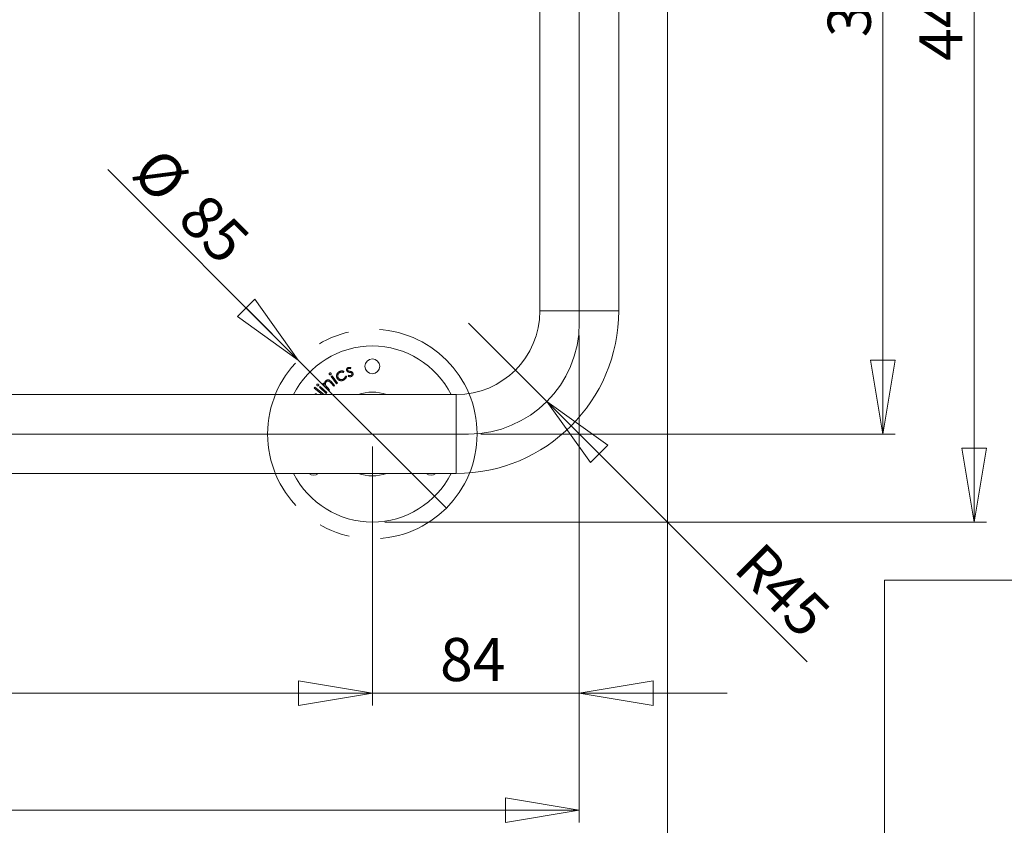
# Model space of a CAD drawing. Units: millimetres. Extents: x 5 to 292, y 5 to 205.
# Drawn here: x 148 to 228, y 74 to 140 of the extents above; entities that cross this region are included whole.
import ezdxf

# ---------------------------------------------------------------- set-up
doc = ezdxf.new("R2010")
doc.units = ezdxf.units.MM
doc.linetypes.add('CENTERX2', pattern=[20.32, 12.7, -2.54, 2.54, -2.54])
doc.layers.add('COTES', color=150, linetype='Continuous', lineweight=0)
doc.layers.add('FORMAT', color=7, linetype='Continuous', lineweight=0)
doc.styles.add('SLDTEXTSTYLE0', font='TXT', dxfattribs={"width": 0.75})
doc.dimstyles.new('SLDDIMSTYLE0', dxfattribs={"dimtxt": 3.5, "dimasz": 6, "dimexe": 0, "dimexo": 0.0625, "dimgap": 0.875, "dimtad": 1, "dimtoh": 1, "dimlfac": 5, "dimzin": 12, "dimdsep": 46, "dimtxsty": 'SLDTEXTSTYLE0', "dimblk1": 'CLOSED', "dimblk2": 'CLOSED', "dimsah": 1, "dimcen": 0.09, "dimadec": 0, "dimazin": 0, "dimtfac": 1, "dimtofl": 0, "dimtmove": 0, "dimatfit": 3, "dimldrblk": 'CLOSED', "dimfxl": 0, "dimtolj": 1, "dimtzin": 12, "dimarcsym": 0})
doc.dimstyles.new('SLDDIMSTYLE1', dxfattribs={"dimtxt": 3.5, "dimasz": 6, "dimexe": 0, "dimexo": 0.0625, "dimgap": 0.875, "dimtad": 1, "dimtoh": 1, "dimlfac": 5, "dimzin": 12, "dimdsep": 46, "dimtxsty": 'SLDTEXTSTYLE0', "dimblk1": 'CLOSED', "dimblk2": 'CLOSED', "dimsah": 1, "dimcen": 0.09, "dimadec": 0, "dimazin": 0, "dimtfac": 1, "dimtofl": 0, "dimtmove": 0, "dimatfit": 3, "dimldrblk": 'CLOSED', "dimfxl": 0, "dimtolj": 1, "dimtzin": 12, "dimarcsym": 0})
doc.dimstyles.new('SLDDIMSTYLE2', dxfattribs={"dimtxt": 3.5, "dimasz": 6, "dimexe": 0, "dimexo": 0.0625, "dimgap": 0.875, "dimtad": 1, "dimtoh": 1, "dimlfac": 5, "dimzin": 12, "dimdsep": 46, "dimtxsty": 'SLDTEXTSTYLE0', "dimblk1": 'CLOSED', "dimblk2": 'CLOSED', "dimsah": 1, "dimcen": 0.09, "dimadec": 0, "dimazin": 0, "dimtfac": 1, "dimtmove": 0, "dimatfit": 3, "dimldrblk": 'CLOSED', "dimfxl": 0, "dimtolj": 1, "dimtzin": 12, "dimarcsym": 0})
doc.dimstyles.new('SLDDIMSTYLE3', dxfattribs={"dimtxt": 3.5, "dimasz": 6, "dimexe": 0, "dimexo": 0.0625, "dimgap": 0.875, "dimtad": 1, "dimtoh": 1, "dimdec": 1, "dimlfac": 5, "dimzin": 12, "dimdsep": 46, "dimtxsty": 'SLDTEXTSTYLE0', "dimblk1": 'CLOSED', "dimblk2": 'CLOSED', "dimsah": 1, "dimcen": 0.09, "dimadec": 0, "dimazin": 0, "dimtfac": 1, "dimtofl": 0, "dimtmove": 0, "dimatfit": 3, "dimldrblk": 'CLOSED', "dimfxl": 0, "dimtolj": 1, "dimtzin": 12, "dimarcsym": 0})

# ---------------------------------------------------------------- blocks, each defined once
blk = doc.blocks.new('_Closed')
at = {"color": 0, "linetype": 'ByBlock', "lineweight": -2}
for p, q in [((-1, 0.166667), (0, 0)), ((-1, 0.166667), (-1, -0.166667)), ((0, 0), (-1, -0.166667)), ((0, 0), (-1, 0))]:
    blk.add_line(p, q, dxfattribs=at)
blk = doc.blocks.new('*D4')
at = {"layer": 'COTES'}
for q in [(184.932, 114.954), (212.433, 87.453)]:
    blk.add_line((191.296, 108.59), q, dxfattribs=at)
at = {"layer": 'COTES', "xscale": 6, "yscale": 6, "rotation": 135.0000000000002}
blk.add_blockref('_Closed', (191.296, 108.59, 0.02), dxfattribs=at)
at = {"layer": 'COTES', "char_height": 3.5, "attachment_point": 1, "rotation": 315, "style": 'SLDTEXTSTYLE0'}
for s, insert in [('R', (208.805, 97.39)), ('45', (210.808, 95.387))]:
    blk.add_mtext(s, dxfattribs=dict(at, insert=insert))
blk = doc.blocks.new('*D5')
at = {"layer": 'COTES'}
for p, q in [((193.932, 113.954), (193.932, 74.426)), ((37.132, 104.954), (37.132, 74.426)), ((37.132, 75.426), (193.932, 75.426))]:
    blk.add_line(p, q, dxfattribs=at)
at = {"layer": 'COTES', "xscale": 6, "yscale": 6, "rotation": 180.0000000000004}
blk.add_blockref('_Closed', (37.132, 75.426, 0.02), dxfattribs=at)
at = {"layer": 'COTES', "xscale": 6, "yscale": 6}
blk.add_blockref('_Closed', (193.932, 75.426, 0.02), dxfattribs=at)
at = {"layer": 'COTES', "insert": (114.385, 79.897), "char_height": 3.5, "attachment_point": 1, "style": 'SLDTEXTSTYLE0'}
blk.add_mtext('784', dxfattribs=at)
blk = doc.blocks.new('*D6')
at = {"layer": 'COTES'}
for p, q in [((194.932, 180.954), (219.568, 180.954)), ((218.568, 180.954), (218.568, 105.954)), ((185.932, 105.954), (219.568, 105.954))]:
    blk.add_line(p, q, dxfattribs=at)
at = {"layer": 'COTES', "xscale": 6, "yscale": 6}
for p, rotation in [((218.568, 180.954, 0.02), 90.0000000000004), ((218.568, 105.954, 0.02), 270.0000000000004)]:
    blk.add_blockref('_Closed', p, dxfattribs=dict(at, rotation=rotation))
at = {"layer": 'COTES', "insert": (214.097, 138.18), "char_height": 3.5, "attachment_point": 1, "rotation": 90, "style": 'SLDTEXTSTYLE0'}
blk.add_mtext('375', dxfattribs=at)
blk = doc.blocks.new('*D7')
at = {"layer": 'COTES'}
for q in [(155.65, 127.436), (183.142, 99.944)]:
    blk.add_line((171.121, 111.965), q, dxfattribs=at)
at = {"layer": 'COTES', "xscale": 6, "yscale": 6, "rotation": 315.0000000000006}
blk.add_blockref('_Closed', (171.121, 111.965, 0.02), dxfattribs=at)
at = {"layer": 'COTES', "char_height": 3.5, "attachment_point": 1, "rotation": 315, "style": 'SLDTEXTSTYLE0'}
for s, insert in [('%%c', (159.921, 129.461)), ('85', (163.653, 125.729))]:
    blk.add_mtext(s, dxfattribs=dict(at, insert=insert))
blk = doc.blocks.new('*D9')
at = {"layer": 'COTES'}
for p, q in [((193.932, 113.954), (193.932, 83.927)), ((177.132, 104.954), (177.132, 83.927)), ((177.132, 84.927), (165.132, 84.927)), ((177.132, 84.927), (193.932, 84.927)), ((193.932, 84.927), (205.932, 84.927))]:
    blk.add_line(p, q, dxfattribs=at)
at = {"layer": 'COTES', "xscale": 6, "yscale": 6}
blk.add_blockref('_Closed', (177.132, 84.927, 0.02), dxfattribs=at)
at = {"layer": 'COTES', "xscale": 6, "yscale": 6, "rotation": 180.0000000000004}
blk.add_blockref('_Closed', (193.932, 84.927, 0.02), dxfattribs=at)
at = {"layer": 'COTES', "insert": (182.627, 89.398), "char_height": 3.5, "attachment_point": 1, "style": 'SLDTEXTSTYLE0'}
blk.add_mtext('84', dxfattribs=at)
blk = doc.blocks.new('*D10')
at = {"layer": 'COTES'}
for p, q in [((37.132, 104.954), (37.132, 83.927)), ((177.132, 104.954), (177.132, 83.927)), ((37.132, 84.927), (177.132, 84.927))]:
    blk.add_line(p, q, dxfattribs=at)
at = {"layer": 'COTES', "xscale": 6, "yscale": 6, "rotation": 180.0000000000004}
blk.add_blockref('_Closed', (37.132, 84.927, -1.5), dxfattribs=at)
at = {"layer": 'COTES', "xscale": 6, "yscale": 6}
blk.add_blockref('_Closed', (177.132, 84.927, -1.5), dxfattribs=at)
at = {"layer": 'COTES', "insert": (114.385, 89.398), "char_height": 3.5, "attachment_point": 1, "style": 'SLDTEXTSTYLE0'}
blk.add_mtext('700', dxfattribs=at)
blk = doc.blocks.new('*D12')
at = {"layer": 'COTES'}
for p, q in [((201.082, 179.954), (201.082, 64.627)), ((29.982, 104.954), (29.982, 64.627)), ((201.082, 65.627), (29.982, 65.627))]:
    blk.add_line(p, q, dxfattribs=at)
at = {"layer": 'COTES', "xscale": 6, "yscale": 6, "rotation": 180.0000000000004}
blk.add_blockref('_Closed', (29.982, 65.627, -1.5), dxfattribs=at)
at = {"layer": 'COTES', "xscale": 6, "yscale": 6}
blk.add_blockref('_Closed', (201.082, 65.627, -1.5), dxfattribs=at)
at = {"layer": 'COTES', "insert": (112.447, 70.098), "char_height": 3.5, "attachment_point": 1, "style": 'SLDTEXTSTYLE0'}
blk.add_mtext('855,5', dxfattribs=at)
blk = doc.blocks.new('*D13')
at = {"layer": 'COTES'}
for p, q in [((194.932, 188.104), (227.001, 188.104)), ((226.001, 188.104), (226.001, 98.804)), ((178.132, 98.804), (227.001, 98.804))]:
    blk.add_line(p, q, dxfattribs=at)
at = {"layer": 'COTES', "xscale": 6, "yscale": 6}
for p, rotation in [((226.001, 188.104, -1.5), 90.0000000000004), ((226.001, 98.804, -1.5), 270.0000000000004)]:
    blk.add_blockref('_Closed', p, dxfattribs=dict(at, rotation=rotation))
at = {"layer": 'COTES', "insert": (221.53, 136.242), "char_height": 3.5, "attachment_point": 1, "rotation": 90, "style": 'SLDTEXTSTYLE0'}
blk.add_mtext('446,5', dxfattribs=at)

msp = doc.modelspace()

# ---------------------------------------------------------------- linework, layer by layer
at = {"color": 7, "linetype": 'Continuous', "lineweight": 15}
for p, q in [((190.7317, 171.9544), (190.7317, 115.9544)), ((197.1317, 115.9544), (197.1317, 171.9544)), ((190.7317, 115.9544), (197.1317, 115.9544)), ((175.3951, 111.3331), (175.3594, 111.2531)), ((173.7965, 110.6274), (173.8756, 110.6825)), ((174.2216, 110.0179), (173.7965, 110.6274)), ((173.8756, 110.6825), (174.3008, 110.0731)), ((174.8282, 111.0305), (174.7839, 110.9537)), ((174.9442, 110.6536), (175.0338, 110.6454)), ((175.1774, 110.6471), (175.2102, 110.7309)), ((172.403, 109.6795), (172.4622, 109.7537)), ((173.0587, 109.1544), (172.403, 109.6795)), ((172.4622, 109.7537), (173.2104, 109.1544)), ((172.8342, 109.7525), (172.898, 109.8234)), ((173.382, 109.2592), (172.8342, 109.7525)), ((172.898, 109.8234), (173.4458, 109.3301)), ((173.0953, 110.0201), (173.1658, 110.0835)), ((173.5885, 109.4723), (173.0953, 110.0201)), ((173.1658, 110.0835), (173.2542, 109.9855)), ((173.478, 109.7367), (173.659, 109.5357)), ((173.659, 109.5357), (173.5885, 109.4723)), ((173.9964, 109.8394), (173.7609, 110.1009)), ((173.8127, 110.1846), (174.0665, 109.9027)), ((174.0665, 109.9027), (173.9964, 109.8394)), ((174.3008, 110.0731), (174.2216, 110.0179)), ((177.1317, 109.1544), (46.1317, 109.1544)), ((172.6046, 109.2171), (172.6043, 109.1544)), ((173.4458, 109.3301), (173.382, 109.2592)), ((183.9317, 109.1544), (177.1317, 109.1544)), ((183.9317, 109.1544), (183.9317, 102.7544)), ((46.1317, 102.7544), (177.1317, 102.7544)), ((177.1317, 102.7544), (183.9317, 102.7544))]:
    msp.add_line(p, q, dxfattribs=at)
msp.add_circle((177.1317, 111.4544), 0.6, dxfattribs=at)
for centre, radius, start, end in [((183.9317, 115.9544), 6.8, 270, 0), ((183.9317, 115.9544), 13.2, 270, 0), ((177.1317, 105.9544), 7.15, 26.58676, 153.41324), ((177.1317, 105.9544), 3.4, 70.250077, 109.749923), ((177.1317, 105.9544), 7.15, 206.58676, 333.41324), ((172.3686, 103.2044), 0.6, 228.590378, 311.409622), ((177.1317, 105.9544), 3.4, 250.250077, 289.749923), ((181.8948, 103.2044), 0.6, 228.590378, 311.409622)]:
    msp.add_arc(centre, radius, start, end, dxfattribs=at)
for points, knots in [([(175.0462, 111.1045), (175.044, 111.111), (175.0397, 111.1238), (175.0355, 111.1433), (175.0332, 111.1626), (175.033, 111.1816), (175.0349, 111.2004), (175.0384, 111.2191), (175.0445, 111.2373), (175.052, 111.2553), (175.0614, 111.2725), (175.0724, 111.2886), (175.0849, 111.3033), (175.0989, 111.3167), (175.1142, 111.3288), (175.1311, 111.3395), (175.1494, 111.3491), (175.1625, 111.3541), (175.1691, 111.3567)], [0, 0, 0, 0, 0.06533283, 0.12900655, 0.19036264, 0.25067336, 0.31061785, 0.37076113, 0.4314257, 0.49410258, 0.55697943, 0.61837241, 0.679819, 0.74107774, 0.80320052, 0.86638104, 0.93209079, 1, 1, 1, 1]), ([(175.1949, 111.2719), (175.188, 111.2691), (175.1746, 111.2635), (175.1571, 111.2506), (175.1421, 111.2351), (175.1308, 111.2167), (175.1225, 111.1972), (175.119, 111.1771), (175.119, 111.1571), (175.1229, 111.1445), (175.1248, 111.1381)], [0, 0, 0, 0, 0.1326174, 0.2603507, 0.386483, 0.5175147, 0.6450433, 0.7650904, 0.8807779, 1, 1, 1, 1]), ([(175.1248, 111.1381), (175.1271, 111.1326), (175.1318, 111.1216), (175.1431, 111.1072), (175.1567, 111.0938), (175.1678, 111.0869), (175.1735, 111.0834)], [0, 0, 0, 0, 0.2384915, 0.4770742, 0.7303836, 1, 1, 1, 1]), ([(175.1691, 111.3567), (175.1772, 111.3593), (175.1935, 111.3646), (175.2192, 111.3686), (175.246, 111.37), (175.2738, 111.3686), (175.3027, 111.364), (175.3327, 111.3567), (175.3638, 111.3464), (175.3845, 111.3376), (175.3951, 111.3331)], [0, 0, 0, 0, 0.1091775, 0.2205022, 0.33482, 0.453456, 0.5785815, 0.7111488, 0.8514457, 1, 1, 1, 1]), ([(175.3594, 111.2531), (175.3516, 111.2566), (175.3363, 111.2631), (175.3134, 111.2708), (175.2915, 111.2763), (175.2704, 111.2798), (175.2501, 111.2814), (175.2308, 111.2803), (175.2123, 111.2774), (175.2006, 111.2737), (175.1949, 111.2719)], [0, 0, 0, 0, 0.1515965, 0.2930473, 0.4262829, 0.5513151, 0.670254, 0.7843111, 0.8937383, 1, 1, 1, 1]), ([(173.3585, 110.2827), (173.3688, 110.2914), (173.389, 110.3084), (173.423, 110.3276), (173.4584, 110.3422), (173.4954, 110.3504), (173.5329, 110.3535), (173.5702, 110.3511), (173.6068, 110.3432), (173.6366, 110.3317), (173.6606, 110.3196), (173.6795, 110.3075), (173.6994, 110.2931), (173.7204, 110.2764), (173.7421, 110.2569), (173.7649, 110.2352), (173.7887, 110.211), (173.8045, 110.1936), (173.8127, 110.1846)], [0, 0, 0, 0, 0.0761327, 0.1491061, 0.2204783, 0.2922995, 0.3633106, 0.4330999, 0.5031873, 0.5748521, 0.6133154, 0.655549, 0.7019099, 0.7525452, 0.8075336, 0.8670168, 0.9310615, 1, 1, 1, 1]), ([(173.6416, 110.7955), (173.6388, 110.8001), (173.6333, 110.809), (173.6283, 110.8238), (173.6268, 110.8392), (173.628, 110.8549), (173.6322, 110.8701), (173.6391, 110.8839), (173.6485, 110.8962), (173.6566, 110.9025), (173.6607, 110.9057)], [0, 0, 0, 0, 0.128702, 0.2519409, 0.3744178, 0.5014495, 0.629484, 0.7529366, 0.8744192, 1, 1, 1, 1]), ([(173.7509, 110.7764), (173.7465, 110.7737), (173.7378, 110.7683), (173.7232, 110.7633), (173.7078, 110.7619), (173.6921, 110.763), (173.6769, 110.7672), (173.6631, 110.7739), (173.651, 110.7834), (173.6448, 110.7914), (173.6416, 110.7955)], [0, 0, 0, 0, 0.1259575, 0.2485148, 0.371855, 0.5014126, 0.6303495, 0.7524806, 0.873534, 1, 1, 1, 1]), ([(173.6607, 110.9057), (173.6653, 110.9085), (173.6741, 110.914), (173.689, 110.9189), (173.7044, 110.9205), (173.7201, 110.9191), (173.7352, 110.9148), (173.7493, 110.9083), (173.7614, 110.8983), (173.7678, 110.8901), (173.7711, 110.886)], [0, 0, 0, 0, 0.1282238, 0.2510048, 0.3730266, 0.4997207, 0.6272794, 0.7495584, 0.8726055, 1, 1, 1, 1]), ([(173.7711, 110.886), (173.7738, 110.8816), (173.7793, 110.8729), (173.7839, 110.8583), (173.7855, 110.8429), (173.784, 110.8273), (173.7799, 110.8122), (173.7732, 110.7982), (173.7633, 110.7861), (173.7551, 110.7797), (173.7509, 110.7764)], [0, 0, 0, 0, 0.1255029, 0.2471058, 0.3683809, 0.4976045, 0.626076, 0.7477662, 0.8716939, 1, 1, 1, 1]), ([(174.2707, 110.4816), (174.2667, 110.4895), (174.2587, 110.5052), (174.2487, 110.5294), (174.2404, 110.554), (174.2338, 110.579), (174.2286, 110.6043), (174.2255, 110.6301), (174.2241, 110.6562), (174.2243, 110.6825), (174.226, 110.7087), (174.2297, 110.7346), (174.2351, 110.76), (174.2422, 110.7848), (174.2509, 110.8091), (174.2614, 110.8329), (174.2735, 110.8562), (174.2874, 110.8788), (174.3026, 110.9008), (174.3197, 110.9215), (174.3378, 110.9413), (174.3573, 110.9601), (174.3784, 110.9775), (174.4006, 110.9942), (174.4244, 111.0095), (174.441, 111.0187), (174.4493, 111.0234)], [0, 0, 0, 0, 0.04160516, 0.08274079, 0.12346668, 0.16406945, 0.20440625, 0.24522423, 0.28610348, 0.32755675, 0.36910652, 0.41000781, 0.45078284, 0.49124852, 0.53158408, 0.57238734, 0.61343159, 0.65532693, 0.69737376, 0.73943012, 0.78153287, 0.82405448, 0.86695935, 0.91037345, 0.95478622, 1, 1, 1, 1]), ([(174.8078, 110.3358), (174.7951, 110.3294), (174.7701, 110.3168), (174.7313, 110.3023), (174.6926, 110.291), (174.6538, 110.2845), (174.6151, 110.2816), (174.5764, 110.2826), (174.5376, 110.2877), (174.4994, 110.2968), (174.4624, 110.3091), (174.4275, 110.3247), (174.3949, 110.3432), (174.3649, 110.3649), (174.3374, 110.3896), (174.3125, 110.4173), (174.2897, 110.4479), (174.2771, 110.4703), (174.2707, 110.4816)], [0, 0, 0, 0, 0.0687475, 0.135357, 0.1997218, 0.2628959, 0.324999, 0.3869571, 0.4497439, 0.5133766, 0.5766472, 0.6377569, 0.6978882, 0.7571103, 0.8163563, 0.8758194, 0.9370451, 1, 1, 1, 1]), ([(174.4878, 110.9425), (174.4782, 110.9371), (174.4594, 110.9264), (174.4334, 110.9077), (174.4097, 110.8877), (174.3887, 110.8657), (174.3704, 110.8418), (174.3544, 110.8164), (174.341, 110.7892), (174.3305, 110.7606), (174.3227, 110.7313), (174.3174, 110.702), (174.3158, 110.6729), (174.3166, 110.6442), (174.3211, 110.6157), (174.3281, 110.5875), (174.3381, 110.5595), (174.3471, 110.5416), (174.3516, 110.5326)], [0, 0, 0, 0, 0.0683771, 0.1345936, 0.1989157, 0.2612856, 0.3235604, 0.3857116, 0.4481361, 0.5118703, 0.5750251, 0.6365166, 0.6968136, 0.7561941, 0.8153565, 0.8756651, 0.9370059, 1, 1, 1, 1]), ([(174.3516, 110.5326), (174.3583, 110.5211), (174.3716, 110.4983), (174.397, 110.4677), (174.4263, 110.4408), (174.4589, 110.4173), (174.4944, 110.3981), (174.5319, 110.3843), (174.5708, 110.3758), (174.6109, 110.3726), (174.6515, 110.3748), (174.692, 110.3824), (174.7322, 110.3952), (174.7576, 110.4079), (174.7706, 110.4144)], [0, 0, 0, 0, 0.0819905, 0.1630697, 0.2444118, 0.3276715, 0.4110303, 0.4924307, 0.5739874, 0.6564177, 0.7403643, 0.8243569, 0.910705, 1, 1, 1, 1]), ([(174.4493, 111.0234), (174.4601, 111.0289), (174.4816, 111.0398), (174.5151, 111.0528), (174.5494, 111.0632), (174.5841, 111.0705), (174.6184, 111.0753), (174.6516, 111.0777), (174.6833, 111.077), (174.7138, 111.074), (174.7432, 111.0675), (174.7722, 111.0585), (174.8007, 111.0462), (174.8189, 111.0358), (174.8282, 111.0305)], [0, 0, 0, 0, 0.0915793, 0.1821608, 0.2718559, 0.3622434, 0.4504846, 0.5340016, 0.6137891, 0.6899324, 0.765273, 0.8414451, 0.9195054, 1, 1, 1, 1]), ([(174.7839, 110.9537), (174.7717, 110.9589), (174.7477, 110.9691), (174.7106, 110.9794), (174.6734, 110.9848), (174.6361, 110.986), (174.5988, 110.982), (174.5615, 110.9737), (174.5242, 110.9605), (174.5001, 110.9486), (174.4878, 110.9425)], [0, 0, 0, 0, 0.1288476, 0.2530852, 0.3740577, 0.4944331, 0.6154039, 0.738686, 0.8663046, 1, 1, 1, 1]), ([(174.7706, 110.4144), (174.7821, 110.421), (174.8047, 110.434), (174.8354, 110.4573), (174.8627, 110.4833), (174.8864, 110.512), (174.9062, 110.5436), (174.9228, 110.5777), (174.9359, 110.6146), (174.9414, 110.6405), (174.9442, 110.6536)], [0, 0, 0, 0, 0.1297117, 0.2549591, 0.3767296, 0.4976335, 0.6181368, 0.7415714, 0.8683454, 1, 1, 1, 1]), ([(175.0338, 110.6454), (175.0329, 110.6376), (175.0311, 110.622), (175.0264, 110.5989), (175.0202, 110.5763), (175.0124, 110.5542), (175.0035, 110.5323), (174.9925, 110.5111), (174.9802, 110.4903), (174.9665, 110.4699), (174.9514, 110.4502), (174.9349, 110.4312), (174.9168, 110.4133), (174.8978, 110.396), (174.8773, 110.3795), (174.8553, 110.3642), (174.8322, 110.3494), (174.816, 110.3404), (174.8078, 110.3358)], [0, 0, 0, 0, 0.0589576, 0.1180722, 0.1766494, 0.2348348, 0.2938096, 0.3537735, 0.4141133, 0.4754864, 0.5376901, 0.6005662, 0.6640095, 0.7286017, 0.7938612, 0.8611299, 0.9297892, 1, 1, 1, 1]), ([(175.119, 111.0094), (175.1108, 111.0155), (175.0947, 111.0275), (175.075, 111.0504), (175.0578, 111.0757), (175.0501, 111.0948), (175.0462, 111.1045)], [0, 0, 0, 0, 0.2486215, 0.4950089, 0.7426572, 1, 1, 1, 1]), ([(175.2809, 110.9605), (175.2719, 110.9617), (175.2546, 110.9641), (175.2297, 110.9684), (175.2066, 110.9737), (175.1855, 110.9795), (175.1661, 110.9859), (175.1486, 110.9929), (175.1328, 111.0005), (175.1235, 111.0065), (175.119, 111.0094)], [0, 0, 0, 0, 0.15863667, 0.30733859, 0.44540276, 0.57402532, 0.69351075, 0.80423895, 0.90562707, 1, 1, 1, 1]), ([(175.1735, 111.0834), (175.1769, 111.0816), (175.184, 111.0777), (175.1961, 111.0729), (175.2099, 111.0678), (175.2257, 111.0636), (175.2434, 111.0596), (175.2629, 111.0558), (175.2842, 111.0521), (175.2991, 111.0501), (175.3069, 111.0491)], [0, 0, 0, 0, 0.08200687, 0.17659211, 0.281525, 0.40085679, 0.53075761, 0.67459019, 0.831045, 1, 1, 1, 1]), ([(175.4172, 110.6236), (175.4072, 110.6203), (175.3873, 110.6138), (175.3564, 110.6083), (175.3251, 110.6061), (175.2935, 110.6072), (175.2625, 110.6121), (175.2325, 110.6201), (175.2039, 110.6316), (175.1862, 110.6419), (175.1774, 110.6471)], [0, 0, 0, 0, 0.1264922, 0.2513308, 0.3768418, 0.5037459, 0.6304339, 0.7542651, 0.8763586, 1, 1, 1, 1]), ([(175.2102, 110.7309), (175.218, 110.7268), (175.2333, 110.7189), (175.2565, 110.7095), (175.2792, 110.7029), (175.3011, 110.6983), (175.3225, 110.6964), (175.3433, 110.6973), (175.3635, 110.7003), (175.3764, 110.7045), (175.3828, 110.7065)], [0, 0, 0, 0, 0.147819, 0.2865968, 0.4174213, 0.5409153, 0.6601105, 0.7744845, 0.8879548, 1, 1, 1, 1]), ([(175.4197, 110.9273), (175.4164, 110.929), (175.4093, 110.9328), (175.397, 110.9372), (175.3829, 110.9419), (175.3665, 110.946), (175.3481, 110.9501), (175.3276, 110.9539), (175.3049, 110.9572), (175.2891, 110.9594), (175.2809, 110.9605)], [0, 0, 0, 0, 0.07726481, 0.1675195, 0.27234692, 0.38987952, 0.52074714, 0.66647894, 0.82559404, 1, 1, 1, 1]), ([(175.3069, 111.0491), (175.3163, 111.0478), (175.3347, 111.0451), (175.3612, 111.0406), (175.3857, 111.0351), (175.408, 111.0291), (175.4285, 111.0228), (175.4467, 111.0155), (175.4632, 111.0079), (175.4729, 111.0019), (175.4777, 110.999)], [0, 0, 0, 0, 0.1601076, 0.310594, 0.4498345, 0.5789746, 0.6979677, 0.8078793, 0.9073506, 1, 1, 1, 1]), ([(175.3828, 110.7065), (175.3913, 110.71), (175.4079, 110.7169), (175.4296, 110.7324), (175.4476, 110.7514), (175.4615, 110.7736), (175.4714, 110.7971), (175.4763, 110.8213), (175.4759, 110.8455), (175.4713, 110.8607), (175.469, 110.8685)], [0, 0, 0, 0, 0.1352181, 0.2638736, 0.3907311, 0.5199158, 0.6474254, 0.7655679, 0.8815298, 1, 1, 1, 1]), ([(175.5522, 110.9031), (175.5545, 110.8961), (175.5591, 110.8822), (175.5638, 110.8611), (175.566, 110.8399), (175.5663, 110.8189), (175.5641, 110.7981), (175.5602, 110.7774), (175.5536, 110.757), (175.5452, 110.7368), (175.5351, 110.7174), (175.5232, 110.6993), (175.5093, 110.683), (175.4941, 110.6679), (175.4774, 110.6544), (175.4588, 110.6425), (175.4388, 110.6319), (175.4245, 110.6264), (175.4172, 110.6236)], [0, 0, 0, 0, 0.0639937, 0.1264907, 0.1872961, 0.2477671, 0.3079353, 0.3683699, 0.4299707, 0.4935696, 0.557288, 0.6193726, 0.6808635, 0.7421232, 0.8041424, 0.8671994, 0.9327329, 1, 1, 1, 1]), ([(175.469, 110.8685), (175.4665, 110.8746), (175.4614, 110.8866), (175.4501, 110.9026), (175.4362, 110.9165), (175.4252, 110.9236), (175.4197, 110.9273)], [0, 0, 0, 0, 0.252059, 0.4996687, 0.7452255, 1, 1, 1, 1]), ([(175.4777, 110.999), (175.486, 110.9928), (175.5025, 110.9805), (175.5235, 110.9578), (175.5403, 110.9318), (175.5482, 110.9128), (175.5522, 110.9031)], [0, 0, 0, 0, 0.2520465, 0.4991477, 0.7458336, 1, 1, 1, 1]), ([(172.6467, 109.8802), (172.6429, 109.8838), (172.6356, 109.8911), (172.6277, 109.9044), (172.6223, 109.9188), (172.6203, 109.9343), (172.6207, 109.9499), (172.6245, 109.9648), (172.6307, 109.9788), (172.6371, 109.9867), (172.6404, 109.9907)], [0, 0, 0, 0, 0.127503, 0.2502775, 0.37414, 0.5015588, 0.6294296, 0.7525969, 0.8735325, 1, 1, 1, 1]), ([(172.6404, 109.9907), (172.6441, 109.9945), (172.6513, 110.0018), (172.6646, 110.0097), (172.6791, 110.0148), (172.6946, 110.017), (172.7102, 110.0164), (172.7253, 110.0131), (172.7393, 110.0064), (172.7473, 109.9999), (172.7514, 109.9966)], [0, 0, 0, 0, 0.1270394, 0.2493674, 0.3722278, 0.4991833, 0.6265892, 0.7505183, 0.8717086, 1, 1, 1, 1]), ([(172.7566, 109.8862), (172.753, 109.8825), (172.7458, 109.8753), (172.7327, 109.8674), (172.7182, 109.8622), (172.7027, 109.8602), (172.6871, 109.8607), (172.6722, 109.8641), (172.6585, 109.8707), (172.6506, 109.877), (172.6467, 109.8802)], [0, 0, 0, 0, 0.1259894, 0.24955, 0.3720944, 0.5019614, 0.6306509, 0.7526173, 0.8750287, 1, 1, 1, 1]), ([(172.7514, 109.9966), (172.755, 109.9929), (172.7622, 109.9859), (172.7701, 109.9727), (172.7748, 109.9582), (172.777, 109.9428), (172.7765, 109.9272), (172.7731, 109.9123), (172.7664, 109.8983), (172.76, 109.8903), (172.7566, 109.8862)], [0, 0, 0, 0, 0.1255704, 0.246463, 0.3696126, 0.4974207, 0.6256822, 0.7488427, 0.8708469, 1, 1, 1, 1]), ([(173.2542, 109.9855), (173.2532, 110.0008), (173.2513, 110.0306), (173.2536, 110.0743), (173.2602, 110.1154), (173.271, 110.1541), (173.2865, 110.1902), (173.3061, 110.2238), (173.3301, 110.2551), (173.349, 110.2734), (173.3585, 110.2827)], [0, 0, 0, 0, 0.140406, 0.2734667, 0.3999967, 0.5215187, 0.6405929, 0.7588777, 0.8777498, 1, 1, 1, 1]), ([(173.4028, 110.2052), (173.3977, 110.2003), (173.3876, 110.1906), (173.3738, 110.1749), (173.362, 110.1579), (173.3517, 110.14), (173.3427, 110.1214), (173.3354, 110.1017), (173.3301, 110.081), (173.326, 110.0596), (173.3239, 110.0379), (173.3229, 110.0165), (173.324, 109.9953), (173.3267, 109.9745), (173.3308, 109.9539), (173.337, 109.9338), (173.3443, 109.9139), (173.3507, 109.9012), (173.3539, 109.8948)], [0, 0, 0, 0, 0.0628172, 0.1245125, 0.1857131, 0.2463536, 0.3071551, 0.3694011, 0.4323087, 0.4972078, 0.5619314, 0.6257702, 0.6878474, 0.749744, 0.8118327, 0.8740786, 0.9365326, 1, 1, 1, 1]), ([(173.3539, 109.8948), (173.3565, 109.8903), (173.362, 109.8805), (173.3721, 109.8653), (173.3843, 109.8483), (173.399, 109.8296), (173.4154, 109.8088), (173.4341, 109.7863), (173.4554, 109.7622), (173.4703, 109.7454), (173.478, 109.7367)], [0, 0, 0, 0, 0.0775552, 0.167179, 0.2718441, 0.3895049, 0.5212125, 0.6668489, 0.826365, 1, 1, 1, 1]), ([(173.6393, 110.2199), (173.6293, 110.2264), (173.61, 110.2388), (173.5793, 110.252), (173.5486, 110.2591), (173.5183, 110.2601), (173.4881, 110.2554), (173.4587, 110.2443), (173.4296, 110.2278), (173.412, 110.213), (173.4028, 110.2052)], [0, 0, 0, 0, 0.1379545, 0.2652944, 0.3839589, 0.4997148, 0.6144742, 0.7343443, 0.8612763, 1, 1, 1, 1]), ([(173.7609, 110.1009), (173.7541, 110.1084), (173.741, 110.1228), (173.7221, 110.1432), (173.7045, 110.1613), (173.6888, 110.1775), (173.6742, 110.1911), (173.6614, 110.2029), (173.6499, 110.2122), (173.6426, 110.2175), (173.6393, 110.2199)], [0, 0, 0, 0, 0.1789505, 0.34194, 0.4898104, 0.6226267, 0.7396172, 0.8416477, 0.9281734, 1, 1, 1, 1]), ([(172.4158, 109.1544), (172.4225, 109.1614), (172.4697, 109.2105), (172.5423, 109.2141), (172.6046, 109.2171)], [0, 0, 0, 0, 0.1427342, 1, 1, 1, 1])]:
    msp.add_open_spline(points, degree=3, knots=knots, dxfattribs=at)
at = {"layer": 'COTES'}
for p, q in [((193.9317, 180.9544), (193.9317, 114.9544)), ((37.1317, 105.9544), (184.9317, 105.9544))]:
    msp.add_line(p, q, dxfattribs=at)
at = {"layer": 'COTES', "linetype": 'CENTERX2'}
msp.add_circle((177.1317, 105.9544), 8.5, dxfattribs=at)
at = {"layer": 'COTES'}
msp.add_arc((184.9317, 114.9544), 9, 270, 0, dxfattribs=at)
at = {"layer": 'FORMAT'}
for p, q in [((291.9999, 94.0999), (218.6999, 94.0999)), ((218.6999, 94.0999), (218.6999, 4.9999))]:
    msp.add_line(p, q, dxfattribs=at)

# ---------------------------------------------------------------- dimensions: what is measured, and where the dimension line sits
at = {"layer": 'COTES'}
for base, p1, p2, dimstyle, picture, middle in [((226.0009, 98.8044), (193.9317, 188.1044), (177.1317, 98.8044), 'SLDDIMSTYLE3', '*D13', (226.0009, 142.0588)), ((218.5679, 105.9544), (193.9317, 180.9544), (184.9317, 105.9544), 'SLDDIMSTYLE1', '*D6', (218.5679, 142.0588))]:
    dim = msp.add_linear_dim(base=base, p1=p1, p2=p2, angle=90, dimstyle=dimstyle, dxfattribs=at)
    dim.commit()
    dim.dimension.update_dxf_attribs({"geometry": picture, "text_midpoint": middle, "dimtype": 160})
for base, p1, p2, dimstyle, picture, middle in [((29.9817, 65.6274), (201.0817, 180.9544), (29.9817, 105.9544), 'SLDDIMSTYLE3', '*D12', (118.2641, 65.6274)), ((193.9317, 75.4263), (37.1317, 105.9544), (193.9317, 114.9544), 'SLDDIMSTYLE1', '*D5', (118.2641, 75.4263)), ((193.9317, 84.927), (177.1317, 105.9544), (193.9317, 114.9544), 'SLDDIMSTYLE1', '*D9', (185.2126, 84.927)), ((177.1317, 84.927), (37.1317, 105.9544), (177.1317, 105.9544), 'SLDDIMSTYLE1', '*D10', (118.2641, 84.927))]:
    dim = msp.add_linear_dim(base=base, p1=p1, p2=p2, dimstyle=dimstyle, dxfattribs=at)
    dim.commit()
    dim.dimension.update_dxf_attribs({"geometry": picture, "text_midpoint": middle, "dimtype": 160})
dim = msp.add_diameter_dim_2p(p1=(183.1421, 99.944), p2=(171.1213, 111.9648), dimstyle='SLDDIMSTYLE2', dxfattribs=at)
dim.commit()
dim.dimension.update_dxf_attribs({"geometry": '*D7', "text_midpoint": (160.3533, 122.7328), "dimtype": 163})
dim = msp.add_radius_dim(center=(184.9317, 114.9544), mpoint=(191.2957, 108.5904), dimstyle='SLDDIMSTYLE0', dxfattribs=at)
dim.commit()
dim.dimension.update_dxf_attribs({"geometry": '*D4', "text_midpoint": (208.5618, 91.3244), "dimtype": 164})

doc.saveas('drawing.dxf')
